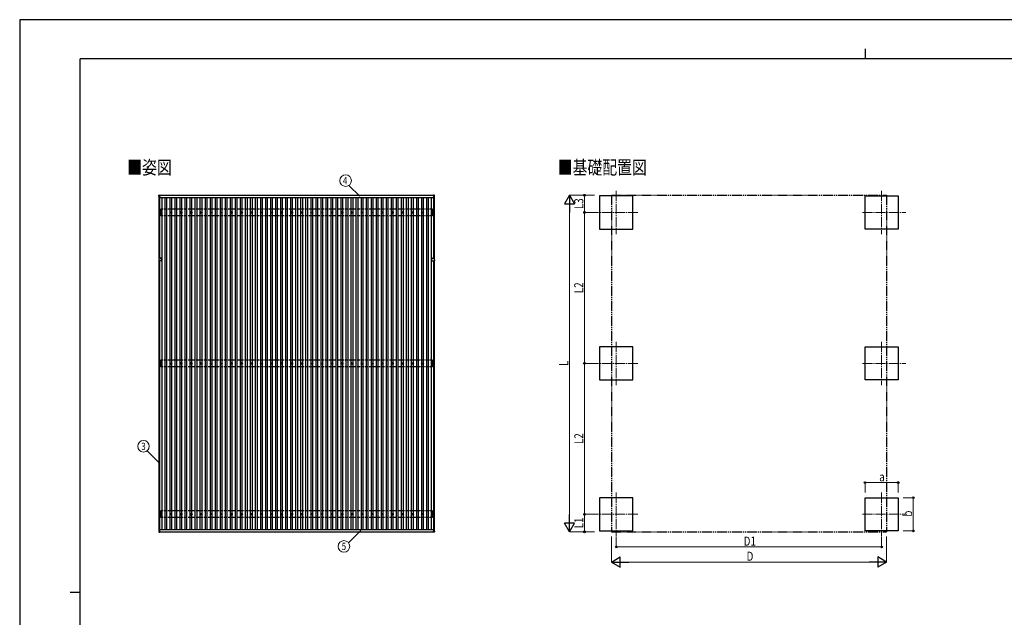
# Model space of a CAD drawing. Units: millimetres. Extents: x 0 to 33640, y 0 to 23760.
# Drawn here: x 0 to 19566, y 11880 to 23760 of the extents above; entities that cross this region are included whole.
import ezdxf
from ezdxf.enums import TextEntityAlignment as Align

# ---------------------------------------------------------------- set-up
doc = ezdxf.new("R2010")
doc.units = ezdxf.units.MM
for name, pattern in [('YCENTER_1', [13, 10, -1, 1, -1]), ('YDIVIDE_1', [15, 10, -1, 1, -1, 1, -1]), ('YHIDDEN_1', [4, 3, -1])]:
    doc.linetypes.add(name, pattern=pattern)
for name, color, linetype, lineweight in [('USER1', 3, 'Continuous', 13), ('YKK_12', 2, 'Continuous', 13), ('YKK_13', 4, 'Continuous', 30), ('YKK_A1', 4, 'Continuous', 30), ('YKK_D', 6, 'Continuous', 13), ('YKK_ZWAK', 7, 'Continuous', 30)]:
    doc.layers.add(name, color=color, linetype=linetype, lineweight=lineweight)
doc.styles.add('text-b', font='extslim2.shx', dxfattribs={"width": 0.8, "bigfont": 'extfont2.shx'})

msp = doc.modelspace()

# ---------------------------------------------------------------- linework, layer by layer
at = {"layer": 'YKK_12', "linetype": 'YCENTER_1', "ltscale": 20}
for p, q in [((11855, 20358), (11855, 19498)), ((17128, 20358), (17128, 19498)), ((12285, 19928), (11425, 19928)), ((16748, 19928), (17608, 19928)), ((11855, 17358), (11855, 16498)), ((17128, 17358), (17128, 16498)), ((12285, 16928), (11425, 16928)), ((16748, 16928), (17608, 16928)), ((11855, 14358), (11855, 13498)), ((17128, 14358), (17128, 13498)), ((12285, 13928), (11425, 13928)), ((16748, 13928), (17608, 13928))]:
    msp.add_line(p, q, dxfattribs=at)
at = {"layer": 'YKK_13'}
for p, q in [((2768, 20254), (2768, 20272)), ((2769, 20273), (2787, 20273)), ((2787, 20253), (2769, 20253)), ((2788, 20272), (2788, 20254)), ((8224, 20272), (8224, 20254)), ((8243, 20273), (8225, 20273)), ((8225, 20253), (8243, 20253)), ((8244, 20254), (8244, 20272)), ((2796, 19930), (2800, 19930)), ((2796, 19930), (2800, 19930)), ((2796, 19927), (2800, 19927)), ((2796, 19927), (2800, 19927)), ((2804, 19938), (2804, 19934)), ((2804, 19938), (2804, 19934)), ((2804, 19923), (2804, 19918)), ((2804, 19923), (2804, 19918)), ((2808, 19938), (2808, 19934)), ((2808, 19938), (2808, 19934)), ((2808, 19923), (2808, 19918)), ((2808, 19923), (2808, 19918)), ((2812, 19930), (2816, 19930)), ((2812, 19930), (2816, 19930)), ((2812, 19927), (2816, 19927)), ((2812, 19927), (2816, 19927)), ((2996, 19930), (3000, 19930)), ((2996, 19927), (3000, 19927)), ((3004, 19938), (3004, 19934)), ((3004, 19923), (3004, 19918)), ((3008, 19938), (3008, 19934)), ((3008, 19923), (3008, 19918)), ((3012, 19930), (3016, 19930)), ((3012, 19927), (3016, 19927)), ((3196, 19930), (3200, 19930)), ((3196, 19927), (3200, 19927)), ((3204, 19938), (3204, 19934)), ((3204, 19923), (3204, 19918)), ((3208, 19938), (3208, 19934)), ((3208, 19923), (3208, 19918)), ((3212, 19930), (3216, 19930)), ((3212, 19927), (3216, 19927)), ((3396, 19930), (3400, 19930)), ((3396, 19927), (3400, 19927)), ((3404, 19938), (3404, 19934)), ((3404, 19923), (3404, 19918)), ((3408, 19938), (3408, 19934)), ((3408, 19923), (3408, 19918)), ((3412, 19930), (3416, 19930)), ((3412, 19927), (3416, 19927)), ((3596, 19930), (3600, 19930)), ((3596, 19927), (3600, 19927)), ((3604, 19938), (3604, 19934)), ((3604, 19923), (3604, 19918)), ((3608, 19938), (3608, 19934)), ((3608, 19923), (3608, 19918)), ((3612, 19930), (3616, 19930)), ((3612, 19927), (3616, 19927)), ((3796, 19930), (3800, 19930)), ((3796, 19927), (3800, 19927)), ((3804, 19938), (3804, 19934)), ((3804, 19923), (3804, 19918)), ((3808, 19938), (3808, 19934)), ((3808, 19923), (3808, 19918)), ((3812, 19930), (3816, 19930)), ((3812, 19927), (3816, 19927)), ((3996, 19930), (4000, 19930)), ((3996, 19927), (4000, 19927)), ((4004, 19938), (4004, 19934)), ((4004, 19923), (4004, 19918)), ((4008, 19938), (4008, 19934)), ((4008, 19923), (4008, 19918)), ((4012, 19930), (4016, 19930)), ((4012, 19927), (4016, 19927)), ((4196, 19930), (4200, 19930)), ((4196, 19927), (4200, 19927)), ((4204, 19938), (4204, 19934)), ((4204, 19923), (4204, 19918)), ((4208, 19938), (4208, 19934)), ((4208, 19923), (4208, 19918)), ((4212, 19930), (4216, 19930)), ((4212, 19927), (4216, 19927)), ((4396, 19930), (4400, 19930)), ((4396, 19927), (4400, 19927)), ((4404, 19938), (4404, 19934)), ((4404, 19923), (4404, 19918)), ((4408, 19938), (4408, 19934)), ((4408, 19923), (4408, 19918)), ((4412, 19930), (4416, 19930)), ((4412, 19927), (4416, 19927)), ((4596, 19930), (4600, 19930)), ((4596, 19927), (4600, 19927)), ((4604, 19938), (4604, 19934)), ((4604, 19923), (4604, 19918)), ((4608, 19938), (4608, 19934)), ((4608, 19923), (4608, 19918)), ((4612, 19930), (4616, 19930)), ((4612, 19927), (4616, 19927)), ((4796, 19930), (4800, 19930)), ((4796, 19927), (4800, 19927)), ((4804, 19938), (4804, 19934)), ((4804, 19923), (4804, 19918)), ((4808, 19938), (4808, 19934)), ((4808, 19923), (4808, 19918)), ((4812, 19930), (4816, 19930)), ((4812, 19927), (4816, 19927)), ((4996, 19930), (5000, 19930)), ((4996, 19927), (5000, 19927)), ((5004, 19938), (5004, 19934)), ((5004, 19923), (5004, 19918)), ((5008, 19938), (5008, 19934)), ((5008, 19923), (5008, 19918)), ((5012, 19930), (5016, 19930)), ((5012, 19927), (5016, 19927)), ((5196, 19930), (5200, 19930)), ((5196, 19927), (5200, 19927)), ((5204, 19938), (5204, 19934)), ((5204, 19923), (5204, 19918)), ((5208, 19938), (5208, 19934)), ((5208, 19923), (5208, 19918)), ((5212, 19930), (5216, 19930)), ((5212, 19927), (5216, 19927)), ((5396, 19930), (5400, 19930)), ((5396, 19927), (5400, 19927)), ((5404, 19938), (5404, 19934)), ((5404, 19923), (5404, 19918)), ((5408, 19938), (5408, 19934)), ((5408, 19923), (5408, 19918)), ((5412, 19930), (5416, 19930)), ((5412, 19927), (5416, 19927)), ((5596, 19930), (5600, 19930)), ((5596, 19927), (5600, 19927)), ((5604, 19938), (5604, 19934)), ((5604, 19923), (5604, 19918)), ((5608, 19938), (5608, 19934)), ((5608, 19923), (5608, 19918)), ((5612, 19930), (5616, 19930)), ((5612, 19927), (5616, 19927)), ((5796, 19930), (5800, 19930)), ((5796, 19927), (5800, 19927)), ((5804, 19938), (5804, 19934)), ((5804, 19923), (5804, 19918)), ((5808, 19938), (5808, 19934)), ((5808, 19923), (5808, 19918)), ((5812, 19930), (5816, 19930)), ((5812, 19927), (5816, 19927)), ((5996, 19930), (6000, 19930)), ((5996, 19927), (6000, 19927)), ((6004, 19938), (6004, 19934)), ((6004, 19923), (6004, 19918)), ((6008, 19938), (6008, 19934)), ((6008, 19923), (6008, 19918)), ((6012, 19930), (6016, 19930)), ((6012, 19927), (6016, 19927)), ((6196, 19930), (6200, 19930)), ((6196, 19927), (6200, 19927)), ((6204, 19938), (6204, 19934)), ((6204, 19923), (6204, 19918)), ((6208, 19938), (6208, 19934)), ((6208, 19923), (6208, 19918)), ((6212, 19930), (6216, 19930)), ((6212, 19927), (6216, 19927)), ((6396, 19930), (6400, 19930)), ((6396, 19927), (6400, 19927)), ((6404, 19938), (6404, 19934)), ((6404, 19923), (6404, 19918)), ((6408, 19938), (6408, 19934)), ((6408, 19923), (6408, 19918)), ((6412, 19930), (6416, 19930)), ((6412, 19927), (6416, 19927)), ((6596, 19930), (6600, 19930)), ((6596, 19927), (6600, 19927)), ((6604, 19938), (6604, 19934)), ((6604, 19923), (6604, 19918)), ((6608, 19938), (6608, 19934)), ((6608, 19923), (6608, 19918)), ((6612, 19930), (6616, 19930)), ((6612, 19927), (6616, 19927)), ((6796, 19930), (6800, 19930)), ((6796, 19927), (6800, 19927)), ((6804, 19938), (6804, 19934)), ((6804, 19923), (6804, 19918)), ((6808, 19938), (6808, 19934)), ((6808, 19923), (6808, 19918)), ((6812, 19930), (6816, 19930)), ((6812, 19927), (6816, 19927)), ((6996, 19930), (7000, 19930)), ((6996, 19927), (7000, 19927)), ((7004, 19938), (7004, 19934)), ((7004, 19923), (7004, 19918)), ((7008, 19938), (7008, 19934)), ((7008, 19923), (7008, 19918)), ((7012, 19930), (7016, 19930)), ((7012, 19927), (7016, 19927)), ((7196, 19930), (7200, 19930)), ((7196, 19927), (7200, 19927)), ((7204, 19938), (7204, 19934)), ((7204, 19923), (7204, 19918)), ((7208, 19938), (7208, 19934)), ((7208, 19923), (7208, 19918)), ((7212, 19930), (7216, 19930)), ((7212, 19927), (7216, 19927)), ((7396, 19930), (7400, 19930)), ((7396, 19927), (7400, 19927)), ((7404, 19938), (7404, 19934)), ((7404, 19923), (7404, 19918)), ((7408, 19938), (7408, 19934)), ((7408, 19923), (7408, 19918)), ((7412, 19930), (7416, 19930)), ((7412, 19927), (7416, 19927)), ((7596, 19930), (7600, 19930)), ((7596, 19927), (7600, 19927)), ((7604, 19938), (7604, 19934)), ((7604, 19923), (7604, 19918)), ((7608, 19938), (7608, 19934)), ((7608, 19923), (7608, 19918)), ((7612, 19930), (7616, 19930)), ((7612, 19927), (7616, 19927)), ((7796, 19930), (7800, 19930)), ((7796, 19927), (7800, 19927)), ((7804, 19938), (7804, 19934)), ((7804, 19923), (7804, 19918)), ((7808, 19938), (7808, 19934)), ((7808, 19923), (7808, 19918)), ((7812, 19930), (7816, 19930)), ((7812, 19927), (7816, 19927)), ((7996, 19930), (8000, 19930)), ((7996, 19927), (8000, 19927)), ((8004, 19938), (8004, 19934)), ((8004, 19923), (8004, 19918)), ((8008, 19938), (8008, 19934)), ((8008, 19923), (8008, 19918)), ((8012, 19930), (8016, 19930)), ((8012, 19927), (8016, 19927)), ((8196, 19930), (8200, 19930)), ((8196, 19927), (8200, 19927)), ((8204, 19938), (8204, 19934)), ((8204, 19923), (8204, 19918)), ((8208, 19938), (8208, 19934)), ((8208, 19923), (8208, 19918)), ((8212, 19930), (8216, 19930)), ((8212, 19927), (8216, 19927)), ((2771, 18983), (2771, 19003)), ((2772, 19003), (2771, 19003)), ((2772, 18983), (2771, 18983)), ((2772, 19003), (2772, 19017)), ((2772, 18983), (2772, 18969)), ((2795, 19018), (2773, 19018)), ((2818, 19018), (2795, 19018)), ((2819, 18994), (2819, 19017)), ((2819, 18969), (2819, 18993)), ((8193, 18994), (8193, 19017)), ((8193, 18969), (8193, 18993)), ((8194, 19018), (8217, 19018)), ((8217, 19018), (8239, 19018)), ((8240, 19003), (8240, 19017)), ((8240, 19003), (8242, 19003)), ((8240, 18983), (8242, 18983)), ((8240, 18983), (8240, 18969)), ((8242, 18983), (8242, 19003)), ((2795, 18968), (2773, 18968)), ((2818, 18968), (2795, 18968)), ((8194, 18968), (8217, 18968)), ((8217, 18968), (8239, 18968)), ((2796, 16930), (2800, 16930)), ((2796, 16930), (2800, 16930)), ((2796, 16927), (2800, 16927)), ((2796, 16927), (2800, 16927)), ((2804, 16938), (2804, 16934)), ((2804, 16938), (2804, 16934)), ((2804, 16923), (2804, 16918)), ((2804, 16923), (2804, 16918)), ((2808, 16938), (2808, 16934)), ((2808, 16938), (2808, 16934)), ((2808, 16923), (2808, 16918)), ((2808, 16923), (2808, 16918)), ((2812, 16930), (2816, 16930)), ((2812, 16930), (2816, 16930)), ((2812, 16927), (2816, 16927)), ((2812, 16927), (2816, 16927)), ((2996, 16930), (3000, 16930)), ((2996, 16927), (3000, 16927)), ((3004, 16938), (3004, 16934)), ((3004, 16923), (3004, 16918)), ((3008, 16938), (3008, 16934)), ((3008, 16923), (3008, 16918)), ((3012, 16930), (3016, 16930)), ((3012, 16927), (3016, 16927)), ((3196, 16930), (3200, 16930)), ((3196, 16927), (3200, 16927)), ((3204, 16938), (3204, 16934)), ((3204, 16923), (3204, 16918)), ((3208, 16938), (3208, 16934)), ((3208, 16923), (3208, 16918)), ((3212, 16930), (3216, 16930)), ((3212, 16927), (3216, 16927)), ((3396, 16930), (3400, 16930)), ((3396, 16927), (3400, 16927)), ((3404, 16938), (3404, 16934)), ((3404, 16923), (3404, 16918)), ((3408, 16938), (3408, 16934)), ((3408, 16923), (3408, 16918)), ((3412, 16930), (3416, 16930)), ((3412, 16927), (3416, 16927)), ((3596, 16930), (3600, 16930)), ((3596, 16927), (3600, 16927)), ((3604, 16938), (3604, 16934)), ((3604, 16923), (3604, 16918)), ((3608, 16938), (3608, 16934)), ((3608, 16923), (3608, 16918)), ((3612, 16930), (3616, 16930)), ((3612, 16927), (3616, 16927)), ((3796, 16930), (3800, 16930)), ((3796, 16927), (3800, 16927)), ((3804, 16938), (3804, 16934)), ((3804, 16923), (3804, 16918)), ((3808, 16938), (3808, 16934)), ((3808, 16923), (3808, 16918)), ((3812, 16930), (3816, 16930)), ((3812, 16927), (3816, 16927)), ((3996, 16930), (4000, 16930)), ((3996, 16927), (4000, 16927)), ((4004, 16938), (4004, 16934)), ((4004, 16923), (4004, 16918)), ((4008, 16938), (4008, 16934)), ((4008, 16923), (4008, 16918)), ((4012, 16930), (4016, 16930)), ((4012, 16927), (4016, 16927)), ((4196, 16930), (4200, 16930)), ((4196, 16927), (4200, 16927)), ((4204, 16938), (4204, 16934)), ((4204, 16923), (4204, 16918)), ((4208, 16938), (4208, 16934)), ((4208, 16923), (4208, 16918)), ((4212, 16930), (4216, 16930)), ((4212, 16927), (4216, 16927)), ((4396, 16930), (4400, 16930)), ((4396, 16927), (4400, 16927)), ((4404, 16938), (4404, 16934)), ((4404, 16923), (4404, 16918)), ((4408, 16938), (4408, 16934)), ((4408, 16923), (4408, 16918)), ((4412, 16930), (4416, 16930)), ((4412, 16927), (4416, 16927)), ((4596, 16930), (4600, 16930)), ((4596, 16927), (4600, 16927)), ((4604, 16938), (4604, 16934)), ((4604, 16923), (4604, 16918)), ((4608, 16938), (4608, 16934)), ((4608, 16923), (4608, 16918)), ((4612, 16930), (4616, 16930)), ((4612, 16927), (4616, 16927)), ((4796, 16930), (4800, 16930)), ((4796, 16927), (4800, 16927)), ((4804, 16938), (4804, 16934)), ((4804, 16923), (4804, 16918)), ((4808, 16938), (4808, 16934)), ((4808, 16923), (4808, 16918)), ((4812, 16930), (4816, 16930)), ((4812, 16927), (4816, 16927)), ((4996, 16930), (5000, 16930)), ((4996, 16927), (5000, 16927)), ((5004, 16938), (5004, 16934)), ((5004, 16923), (5004, 16918)), ((5008, 16938), (5008, 16934)), ((5008, 16923), (5008, 16918)), ((5012, 16930), (5016, 16930)), ((5012, 16927), (5016, 16927)), ((5196, 16930), (5200, 16930)), ((5196, 16927), (5200, 16927)), ((5204, 16938), (5204, 16934)), ((5204, 16923), (5204, 16918)), ((5208, 16938), (5208, 16934)), ((5208, 16923), (5208, 16918)), ((5212, 16930), (5216, 16930)), ((5212, 16927), (5216, 16927)), ((5396, 16930), (5400, 16930)), ((5396, 16927), (5400, 16927)), ((5404, 16938), (5404, 16934)), ((5404, 16923), (5404, 16918)), ((5408, 16938), (5408, 16934)), ((5408, 16923), (5408, 16918)), ((5412, 16930), (5416, 16930)), ((5412, 16927), (5416, 16927)), ((5596, 16930), (5600, 16930)), ((5596, 16927), (5600, 16927)), ((5604, 16938), (5604, 16934)), ((5604, 16923), (5604, 16918)), ((5608, 16938), (5608, 16934)), ((5608, 16923), (5608, 16918)), ((5612, 16930), (5616, 16930)), ((5612, 16927), (5616, 16927)), ((5796, 16930), (5800, 16930)), ((5796, 16927), (5800, 16927)), ((5804, 16938), (5804, 16934)), ((5804, 16923), (5804, 16918)), ((5808, 16938), (5808, 16934)), ((5808, 16923), (5808, 16918)), ((5812, 16930), (5816, 16930)), ((5812, 16927), (5816, 16927)), ((5996, 16930), (6000, 16930)), ((5996, 16927), (6000, 16927)), ((6004, 16938), (6004, 16934)), ((6004, 16923), (6004, 16918)), ((6008, 16938), (6008, 16934)), ((6008, 16923), (6008, 16918)), ((6012, 16930), (6016, 16930)), ((6012, 16927), (6016, 16927)), ((6196, 16930), (6200, 16930)), ((6196, 16927), (6200, 16927)), ((6204, 16938), (6204, 16934)), ((6204, 16923), (6204, 16918)), ((6208, 16938), (6208, 16934)), ((6208, 16923), (6208, 16918)), ((6212, 16930), (6216, 16930)), ((6212, 16927), (6216, 16927)), ((6396, 16930), (6400, 16930)), ((6396, 16927), (6400, 16927)), ((6404, 16938), (6404, 16934)), ((6404, 16923), (6404, 16918)), ((6408, 16938), (6408, 16934)), ((6408, 16923), (6408, 16918)), ((6412, 16930), (6416, 16930)), ((6412, 16927), (6416, 16927)), ((6596, 16930), (6600, 16930)), ((6596, 16927), (6600, 16927)), ((6604, 16938), (6604, 16934)), ((6604, 16923), (6604, 16918)), ((6608, 16938), (6608, 16934)), ((6608, 16923), (6608, 16918)), ((6612, 16930), (6616, 16930)), ((6612, 16927), (6616, 16927)), ((6796, 16930), (6800, 16930)), ((6796, 16927), (6800, 16927)), ((6804, 16938), (6804, 16934)), ((6804, 16923), (6804, 16918)), ((6808, 16938), (6808, 16934)), ((6808, 16923), (6808, 16918)), ((6812, 16930), (6816, 16930)), ((6812, 16927), (6816, 16927)), ((6996, 16930), (7000, 16930)), ((6996, 16927), (7000, 16927)), ((7004, 16938), (7004, 16934)), ((7004, 16923), (7004, 16918)), ((7008, 16938), (7008, 16934)), ((7008, 16923), (7008, 16918)), ((7012, 16930), (7016, 16930)), ((7012, 16927), (7016, 16927)), ((7196, 16930), (7200, 16930)), ((7196, 16927), (7200, 16927)), ((7204, 16938), (7204, 16934)), ((7204, 16923), (7204, 16918)), ((7208, 16938), (7208, 16934)), ((7208, 16923), (7208, 16918)), ((7212, 16930), (7216, 16930)), ((7212, 16927), (7216, 16927)), ((7396, 16930), (7400, 16930)), ((7396, 16927), (7400, 16927)), ((7404, 16938), (7404, 16934)), ((7404, 16923), (7404, 16918)), ((7408, 16938), (7408, 16934)), ((7408, 16923), (7408, 16918)), ((7412, 16930), (7416, 16930)), ((7412, 16927), (7416, 16927)), ((7596, 16930), (7600, 16930)), ((7596, 16927), (7600, 16927)), ((7604, 16938), (7604, 16934)), ((7604, 16923), (7604, 16918)), ((7608, 16938), (7608, 16934)), ((7608, 16923), (7608, 16918)), ((7612, 16930), (7616, 16930)), ((7612, 16927), (7616, 16927)), ((7796, 16930), (7800, 16930)), ((7796, 16927), (7800, 16927)), ((7804, 16938), (7804, 16934)), ((7804, 16923), (7804, 16918)), ((7808, 16938), (7808, 16934)), ((7808, 16923), (7808, 16918)), ((7812, 16930), (7816, 16930)), ((7812, 16927), (7816, 16927)), ((7996, 16930), (8000, 16930)), ((7996, 16927), (8000, 16927)), ((8004, 16938), (8004, 16934)), ((8004, 16923), (8004, 16918)), ((8008, 16938), (8008, 16934)), ((8008, 16923), (8008, 16918)), ((8012, 16930), (8016, 16930)), ((8012, 16927), (8016, 16927)), ((8196, 16930), (8200, 16930)), ((8196, 16927), (8200, 16927)), ((8204, 16938), (8204, 16934)), ((8204, 16923), (8204, 16918)), ((8208, 16938), (8208, 16934)), ((8208, 16923), (8208, 16918)), ((8212, 16930), (8216, 16930)), ((8212, 16927), (8216, 16927)), ((2796, 13930), (2800, 13930)), ((2796, 13930), (2800, 13930)), ((2796, 13927), (2800, 13927)), ((2796, 13927), (2800, 13927)), ((2804, 13938), (2804, 13934)), ((2804, 13938), (2804, 13934)), ((2804, 13923), (2804, 13918)), ((2804, 13923), (2804, 13918)), ((2808, 13938), (2808, 13934)), ((2808, 13938), (2808, 13934)), ((2808, 13923), (2808, 13918)), ((2808, 13923), (2808, 13918)), ((2812, 13930), (2816, 13930)), ((2812, 13930), (2816, 13930)), ((2812, 13927), (2816, 13927)), ((2812, 13927), (2816, 13927)), ((2996, 13930), (3000, 13930)), ((2996, 13927), (3000, 13927)), ((3004, 13938), (3004, 13934)), ((3004, 13923), (3004, 13918)), ((3008, 13938), (3008, 13934)), ((3008, 13923), (3008, 13918)), ((3012, 13930), (3016, 13930)), ((3012, 13927), (3016, 13927)), ((3196, 13930), (3200, 13930)), ((3196, 13927), (3200, 13927)), ((3204, 13938), (3204, 13934)), ((3204, 13923), (3204, 13918)), ((3208, 13938), (3208, 13934)), ((3208, 13923), (3208, 13918)), ((3212, 13930), (3216, 13930)), ((3212, 13927), (3216, 13927)), ((3396, 13930), (3400, 13930)), ((3396, 13927), (3400, 13927)), ((3404, 13938), (3404, 13934)), ((3404, 13923), (3404, 13918)), ((3408, 13938), (3408, 13934)), ((3408, 13923), (3408, 13918)), ((3412, 13930), (3416, 13930)), ((3412, 13927), (3416, 13927)), ((3596, 13930), (3600, 13930)), ((3596, 13927), (3600, 13927)), ((3604, 13938), (3604, 13934)), ((3604, 13923), (3604, 13918)), ((3608, 13938), (3608, 13934)), ((3608, 13923), (3608, 13918)), ((3612, 13930), (3616, 13930)), ((3612, 13927), (3616, 13927)), ((3796, 13930), (3800, 13930)), ((3796, 13927), (3800, 13927)), ((3804, 13938), (3804, 13934)), ((3804, 13923), (3804, 13918)), ((3808, 13938), (3808, 13934)), ((3808, 13923), (3808, 13918)), ((3812, 13930), (3816, 13930)), ((3812, 13927), (3816, 13927)), ((3996, 13930), (4000, 13930)), ((3996, 13927), (4000, 13927)), ((4004, 13938), (4004, 13934)), ((4004, 13923), (4004, 13918)), ((4008, 13938), (4008, 13934)), ((4008, 13923), (4008, 13918)), ((4012, 13930), (4016, 13930)), ((4012, 13927), (4016, 13927)), ((4196, 13930), (4200, 13930)), ((4196, 13927), (4200, 13927)), ((4204, 13938), (4204, 13934)), ((4204, 13923), (4204, 13918)), ((4208, 13938), (4208, 13934)), ((4208, 13923), (4208, 13918)), ((4212, 13930), (4216, 13930)), ((4212, 13927), (4216, 13927)), ((4396, 13930), (4400, 13930)), ((4396, 13927), (4400, 13927)), ((4404, 13938), (4404, 13934)), ((4404, 13923), (4404, 13918)), ((4408, 13938), (4408, 13934)), ((4408, 13923), (4408, 13918)), ((4412, 13930), (4416, 13930)), ((4412, 13927), (4416, 13927)), ((4596, 13930), (4600, 13930)), ((4596, 13927), (4600, 13927)), ((4604, 13938), (4604, 13934)), ((4604, 13923), (4604, 13918)), ((4608, 13938), (4608, 13934)), ((4608, 13923), (4608, 13918)), ((4612, 13930), (4616, 13930)), ((4612, 13927), (4616, 13927)), ((4796, 13930), (4800, 13930)), ((4796, 13927), (4800, 13927)), ((4804, 13938), (4804, 13934)), ((4804, 13923), (4804, 13918)), ((4808, 13938), (4808, 13934)), ((4808, 13923), (4808, 13918)), ((4812, 13930), (4816, 13930)), ((4812, 13927), (4816, 13927)), ((4996, 13930), (5000, 13930)), ((4996, 13927), (5000, 13927)), ((5004, 13938), (5004, 13934)), ((5004, 13923), (5004, 13918)), ((5008, 13938), (5008, 13934)), ((5008, 13923), (5008, 13918)), ((5012, 13930), (5016, 13930)), ((5012, 13927), (5016, 13927)), ((5196, 13930), (5200, 13930)), ((5196, 13927), (5200, 13927)), ((5204, 13938), (5204, 13934)), ((5204, 13923), (5204, 13918)), ((5208, 13938), (5208, 13934)), ((5208, 13923), (5208, 13918)), ((5212, 13930), (5216, 13930)), ((5212, 13927), (5216, 13927)), ((5396, 13930), (5400, 13930)), ((5396, 13927), (5400, 13927)), ((5404, 13938), (5404, 13934)), ((5404, 13923), (5404, 13918)), ((5408, 13938), (5408, 13934)), ((5408, 13923), (5408, 13918)), ((5412, 13930), (5416, 13930)), ((5412, 13927), (5416, 13927)), ((5596, 13930), (5600, 13930)), ((5596, 13927), (5600, 13927)), ((5604, 13938), (5604, 13934)), ((5604, 13923), (5604, 13918)), ((5608, 13938), (5608, 13934)), ((5608, 13923), (5608, 13918)), ((5612, 13930), (5616, 13930)), ((5612, 13927), (5616, 13927)), ((5796, 13930), (5800, 13930)), ((5796, 13927), (5800, 13927)), ((5804, 13938), (5804, 13934)), ((5804, 13923), (5804, 13918)), ((5808, 13938), (5808, 13934)), ((5808, 13923), (5808, 13918)), ((5812, 13930), (5816, 13930)), ((5812, 13927), (5816, 13927)), ((5996, 13930), (6000, 13930)), ((5996, 13927), (6000, 13927)), ((6004, 13938), (6004, 13934)), ((6004, 13923), (6004, 13918)), ((6008, 13938), (6008, 13934)), ((6008, 13923), (6008, 13918)), ((6012, 13930), (6016, 13930)), ((6012, 13927), (6016, 13927)), ((6196, 13930), (6200, 13930)), ((6196, 13927), (6200, 13927)), ((6204, 13938), (6204, 13934)), ((6204, 13923), (6204, 13918)), ((6208, 13938), (6208, 13934)), ((6208, 13923), (6208, 13918)), ((6212, 13930), (6216, 13930)), ((6212, 13927), (6216, 13927)), ((6396, 13930), (6400, 13930)), ((6396, 13927), (6400, 13927)), ((6404, 13938), (6404, 13934)), ((6404, 13923), (6404, 13918)), ((6408, 13938), (6408, 13934)), ((6408, 13923), (6408, 13918)), ((6412, 13930), (6416, 13930)), ((6412, 13927), (6416, 13927)), ((6596, 13930), (6600, 13930)), ((6596, 13927), (6600, 13927)), ((6604, 13938), (6604, 13934)), ((6604, 13923), (6604, 13918)), ((6608, 13938), (6608, 13934)), ((6608, 13923), (6608, 13918)), ((6612, 13930), (6616, 13930)), ((6612, 13927), (6616, 13927)), ((6796, 13930), (6800, 13930)), ((6796, 13927), (6800, 13927)), ((6804, 13938), (6804, 13934)), ((6804, 13923), (6804, 13918)), ((6808, 13938), (6808, 13934)), ((6808, 13923), (6808, 13918)), ((6812, 13930), (6816, 13930)), ((6812, 13927), (6816, 13927)), ((6996, 13930), (7000, 13930)), ((6996, 13927), (7000, 13927)), ((7004, 13938), (7004, 13934)), ((7004, 13923), (7004, 13918)), ((7008, 13938), (7008, 13934)), ((7008, 13923), (7008, 13918)), ((7012, 13930), (7016, 13930)), ((7012, 13927), (7016, 13927)), ((7196, 13930), (7200, 13930)), ((7196, 13927), (7200, 13927)), ((7204, 13938), (7204, 13934)), ((7204, 13923), (7204, 13918)), ((7208, 13938), (7208, 13934)), ((7208, 13923), (7208, 13918)), ((7212, 13930), (7216, 13930)), ((7212, 13927), (7216, 13927)), ((7396, 13930), (7400, 13930)), ((7396, 13927), (7400, 13927)), ((7404, 13938), (7404, 13934)), ((7404, 13923), (7404, 13918)), ((7408, 13938), (7408, 13934)), ((7408, 13923), (7408, 13918)), ((7412, 13930), (7416, 13930)), ((7412, 13927), (7416, 13927)), ((7596, 13930), (7600, 13930)), ((7596, 13927), (7600, 13927)), ((7604, 13938), (7604, 13934)), ((7604, 13923), (7604, 13918)), ((7608, 13938), (7608, 13934)), ((7608, 13923), (7608, 13918)), ((7612, 13930), (7616, 13930)), ((7612, 13927), (7616, 13927)), ((7796, 13930), (7800, 13930)), ((7796, 13927), (7800, 13927)), ((7804, 13938), (7804, 13934)), ((7804, 13923), (7804, 13918)), ((7808, 13938), (7808, 13934)), ((7808, 13923), (7808, 13918)), ((7812, 13930), (7816, 13930)), ((7812, 13927), (7816, 13927)), ((7996, 13930), (8000, 13930)), ((7996, 13927), (8000, 13927)), ((8004, 13938), (8004, 13934)), ((8004, 13923), (8004, 13918)), ((8008, 13938), (8008, 13934)), ((8008, 13923), (8008, 13918)), ((8012, 13930), (8016, 13930)), ((8012, 13927), (8016, 13927)), ((8196, 13930), (8200, 13930)), ((8196, 13927), (8200, 13927)), ((8204, 13938), (8204, 13934)), ((8204, 13923), (8204, 13918)), ((8208, 13938), (8208, 13934)), ((8208, 13923), (8208, 13918)), ((8212, 13930), (8216, 13930)), ((8212, 13927), (8216, 13927)), ((2768, 13594), (2768, 13576)), ((2787, 13595), (2769, 13595)), ((2769, 13575), (2787, 13575)), ((2788, 13576), (2788, 13594)), ((8224, 13576), (8224, 13594)), ((8225, 13595), (8243, 13595)), ((8243, 13575), (8225, 13575)), ((8244, 13594), (8244, 13576))]:
    msp.add_line(p, q, dxfattribs=at)
for centre, radius in [((2806, 19928), 18.3), ((2806, 19928), 18.3), ((2806, 19928), 10.2), ((2806, 19928), 10.2), ((2806, 19928), 5.85), ((2806, 19928), 5.85), ((2806, 19928), 5.25), ((2806, 19928), 5.25), ((3006, 19928), 18.3), ((3006, 19928), 10.2), ((3006, 19928), 5.85), ((3006, 19928), 5.25), ((3206, 19928), 18.3), ((3206, 19928), 10.2), ((3206, 19928), 5.85), ((3206, 19928), 5.25), ((3406, 19928), 18.3), ((3406, 19928), 10.2), ((3406, 19928), 5.85), ((3406, 19928), 5.25), ((3606, 19928), 18.3), ((3606, 19928), 10.2), ((3606, 19928), 5.85), ((3606, 19928), 5.25), ((3806, 19928), 18.3), ((3806, 19928), 10.2), ((3806, 19928), 5.85), ((3806, 19928), 5.25), ((4006, 19928), 18.3), ((4006, 19928), 10.2), ((4006, 19928), 5.85), ((4006, 19928), 5.25), ((4206, 19928), 18.3), ((4206, 19928), 10.2), ((4206, 19928), 5.85), ((4206, 19928), 5.25), ((4406, 19928), 18.3), ((4406, 19928), 10.2), ((4406, 19928), 5.85), ((4406, 19928), 5.25), ((4606, 19928), 18.3), ((4606, 19928), 10.2), ((4606, 19928), 5.85), ((4606, 19928), 5.25), ((4806, 19928), 18.3), ((4806, 19928), 10.2), ((4806, 19928), 5.85), ((4806, 19928), 5.25), ((5006, 19928), 18.3), ((5006, 19928), 10.2), ((5006, 19928), 5.85), ((5006, 19928), 5.25), ((5206, 19928), 18.3), ((5206, 19928), 10.2), ((5206, 19928), 5.85), ((5206, 19928), 5.25), ((5406, 19928), 18.3), ((5406, 19928), 10.2), ((5406, 19928), 5.85), ((5406, 19928), 5.25), ((5606, 19928), 18.3), ((5606, 19928), 10.2), ((5606, 19928), 5.85), ((5606, 19928), 5.25), ((5806, 19928), 18.3), ((5806, 19928), 10.2), ((5806, 19928), 5.85), ((5806, 19928), 5.25), ((6006, 19928), 18.3), ((6006, 19928), 10.2), ((6006, 19928), 5.85), ((6006, 19928), 5.25), ((6206, 19928), 18.3), ((6206, 19928), 10.2), ((6206, 19928), 5.85), ((6206, 19928), 5.25), ((6406, 19928), 18.3), ((6406, 19928), 10.2), ((6406, 19928), 5.85), ((6406, 19928), 5.25), ((6606, 19928), 18.3), ((6606, 19928), 10.2), ((6606, 19928), 5.85), ((6606, 19928), 5.25), ((6806, 19928), 18.3), ((6806, 19928), 10.2), ((6806, 19928), 5.85), ((6806, 19928), 5.25), ((7006, 19928), 18.3), ((7006, 19928), 10.2), ((7006, 19928), 5.85), ((7006, 19928), 5.25), ((7206, 19928), 18.3), ((7206, 19928), 10.2), ((7206, 19928), 5.85), ((7206, 19928), 5.25), ((7406, 19928), 18.3), ((7406, 19928), 10.2), ((7406, 19928), 5.85), ((7406, 19928), 5.25), ((7606, 19928), 18.3), ((7606, 19928), 10.2), ((7606, 19928), 5.85), ((7606, 19928), 5.25), ((7806, 19928), 18.3), ((7806, 19928), 10.2), ((7806, 19928), 5.85), ((7806, 19928), 5.25), ((8006, 19928), 18.3), ((8006, 19928), 10.2), ((8006, 19928), 5.85), ((8006, 19928), 5.25), ((8206, 19928), 18.3), ((8206, 19928), 10.2), ((8206, 19928), 5.85), ((8206, 19928), 5.25), ((2806, 16928), 18.3), ((2806, 16928), 18.3), ((2806, 16928), 10.2), ((2806, 16928), 10.2), ((2806, 16928), 5.85), ((2806, 16928), 5.85), ((2806, 16928), 5.25), ((2806, 16928), 5.25), ((3006, 16928), 18.3), ((3006, 16928), 10.2), ((3006, 16928), 5.85), ((3006, 16928), 5.25), ((3206, 16928), 18.3), ((3206, 16928), 10.2), ((3206, 16928), 5.85), ((3206, 16928), 5.25), ((3406, 16928), 18.3), ((3406, 16928), 10.2), ((3406, 16928), 5.85), ((3406, 16928), 5.25), ((3606, 16928), 18.3), ((3606, 16928), 10.2), ((3606, 16928), 5.85), ((3606, 16928), 5.25), ((3806, 16928), 18.3), ((3806, 16928), 10.2), ((3806, 16928), 5.85), ((3806, 16928), 5.25), ((4006, 16928), 18.3), ((4006, 16928), 10.2), ((4006, 16928), 5.85), ((4006, 16928), 5.25), ((4206, 16928), 18.3), ((4206, 16928), 10.2), ((4206, 16928), 5.85), ((4206, 16928), 5.25), ((4406, 16928), 18.3), ((4406, 16928), 10.2), ((4406, 16928), 5.85), ((4406, 16928), 5.25), ((4606, 16928), 18.3), ((4606, 16928), 10.2), ((4606, 16928), 5.85), ((4606, 16928), 5.25), ((4806, 16928), 18.3), ((4806, 16928), 10.2), ((4806, 16928), 5.85), ((4806, 16928), 5.25), ((5006, 16928), 18.3), ((5006, 16928), 10.2), ((5006, 16928), 5.85), ((5006, 16928), 5.25), ((5206, 16928), 18.3), ((5206, 16928), 10.2), ((5206, 16928), 5.85), ((5206, 16928), 5.25), ((5406, 16928), 18.3), ((5406, 16928), 10.2), ((5406, 16928), 5.85), ((5406, 16928), 5.25), ((5606, 16928), 18.3), ((5606, 16928), 10.2), ((5606, 16928), 5.85), ((5606, 16928), 5.25), ((5806, 16928), 18.3), ((5806, 16928), 10.2), ((5806, 16928), 5.85), ((5806, 16928), 5.25), ((6006, 16928), 18.3), ((6006, 16928), 10.2), ((6006, 16928), 5.85), ((6006, 16928), 5.25), ((6206, 16928), 18.3), ((6206, 16928), 10.2), ((6206, 16928), 5.85), ((6206, 16928), 5.25), ((6406, 16928), 18.3), ((6406, 16928), 10.2), ((6406, 16928), 5.85), ((6406, 16928), 5.25), ((6606, 16928), 18.3), ((6606, 16928), 10.2), ((6606, 16928), 5.85), ((6606, 16928), 5.25), ((6806, 16928), 18.3), ((6806, 16928), 10.2), ((6806, 16928), 5.85), ((6806, 16928), 5.25), ((7006, 16928), 18.3), ((7006, 16928), 10.2), ((7006, 16928), 5.85), ((7006, 16928), 5.25), ((7206, 16928), 18.3), ((7206, 16928), 10.2), ((7206, 16928), 5.85), ((7206, 16928), 5.25), ((7406, 16928), 18.3), ((7406, 16928), 10.2), ((7406, 16928), 5.85), ((7406, 16928), 5.25), ((7606, 16928), 18.3), ((7606, 16928), 10.2), ((7606, 16928), 5.85), ((7606, 16928), 5.25), ((7806, 16928), 18.3), ((7806, 16928), 10.2), ((7806, 16928), 5.85), ((7806, 16928), 5.25), ((8006, 16928), 18.3), ((8006, 16928), 10.2), ((8006, 16928), 5.85), ((8006, 16928), 5.25), ((8206, 16928), 18.3), ((8206, 16928), 10.2), ((8206, 16928), 5.85), ((8206, 16928), 5.25), ((2806, 13928), 18.3), ((2806, 13928), 18.3), ((2806, 13928), 10.2), ((2806, 13928), 10.2), ((2806, 13928), 5.85), ((2806, 13928), 5.85), ((2806, 13928), 5.25), ((2806, 13928), 5.25), ((3006, 13928), 18.3), ((3006, 13928), 10.2), ((3006, 13928), 5.85), ((3006, 13928), 5.25), ((3206, 13928), 18.3), ((3206, 13928), 10.2), ((3206, 13928), 5.85), ((3206, 13928), 5.25), ((3406, 13928), 18.3), ((3406, 13928), 10.2), ((3406, 13928), 5.85), ((3406, 13928), 5.25), ((3606, 13928), 18.3), ((3606, 13928), 10.2), ((3606, 13928), 5.85), ((3606, 13928), 5.25), ((3806, 13928), 18.3), ((3806, 13928), 10.2), ((3806, 13928), 5.85), ((3806, 13928), 5.25), ((4006, 13928), 18.3), ((4006, 13928), 10.2), ((4006, 13928), 5.85), ((4006, 13928), 5.25), ((4206, 13928), 18.3), ((4206, 13928), 10.2), ((4206, 13928), 5.85), ((4206, 13928), 5.25), ((4406, 13928), 18.3), ((4406, 13928), 10.2), ((4406, 13928), 5.85), ((4406, 13928), 5.25), ((4606, 13928), 18.3), ((4606, 13928), 10.2), ((4606, 13928), 5.85), ((4606, 13928), 5.25), ((4806, 13928), 18.3), ((4806, 13928), 10.2), ((4806, 13928), 5.85), ((4806, 13928), 5.25), ((5006, 13928), 18.3), ((5006, 13928), 10.2), ((5006, 13928), 5.85), ((5006, 13928), 5.25), ((5206, 13928), 18.3), ((5206, 13928), 10.2), ((5206, 13928), 5.85), ((5206, 13928), 5.25), ((5406, 13928), 18.3), ((5406, 13928), 10.2), ((5406, 13928), 5.85), ((5406, 13928), 5.25), ((5606, 13928), 18.3), ((5606, 13928), 10.2), ((5606, 13928), 5.85), ((5606, 13928), 5.25), ((5806, 13928), 18.3), ((5806, 13928), 10.2), ((5806, 13928), 5.85), ((5806, 13928), 5.25), ((6006, 13928), 18.3), ((6006, 13928), 10.2), ((6006, 13928), 5.85), ((6006, 13928), 5.25), ((6206, 13928), 18.3), ((6206, 13928), 10.2), ((6206, 13928), 5.85), ((6206, 13928), 5.25), ((6406, 13928), 18.3), ((6406, 13928), 10.2), ((6406, 13928), 5.85), ((6406, 13928), 5.25), ((6606, 13928), 18.3), ((6606, 13928), 10.2), ((6606, 13928), 5.85), ((6606, 13928), 5.25), ((6806, 13928), 18.3), ((6806, 13928), 10.2), ((6806, 13928), 5.85), ((6806, 13928), 5.25), ((7006, 13928), 18.3), ((7006, 13928), 10.2), ((7006, 13928), 5.85), ((7006, 13928), 5.25), ((7206, 13928), 18.3), ((7206, 13928), 10.2), ((7206, 13928), 5.85), ((7206, 13928), 5.25), ((7406, 13928), 18.3), ((7406, 13928), 10.2), ((7406, 13928), 5.85), ((7406, 13928), 5.25), ((7606, 13928), 18.3), ((7606, 13928), 10.2), ((7606, 13928), 5.85), ((7606, 13928), 5.25), ((7806, 13928), 18.3), ((7806, 13928), 10.2), ((7806, 13928), 5.85), ((7806, 13928), 5.25), ((8006, 13928), 18.3), ((8006, 13928), 10.2), ((8006, 13928), 5.85), ((8006, 13928), 5.25), ((8206, 13928), 18.3), ((8206, 13928), 10.2), ((8206, 13928), 5.85), ((8206, 13928), 5.25)]:
    msp.add_circle(centre, radius, dxfattribs=at)
for centre, radius, start, end in [((2769, 20272), 1, 90, 180), ((2769, 20254), 1, 180, 270), ((2787, 20272), 1, 0, 90), ((2787, 20254), 1, 270, 0), ((8225, 20272), 1, 90, 180), ((8225, 20254), 1, 180, 270), ((8243, 20272), 1, 0, 90), ((8243, 20254), 1, 270, 0), ((2773, 19017), 1, 90, 180), ((2795, 19019), 0.5, 216.8699, 323.1301), ((2818, 19017), 1, 0, 90), ((2819, 18993), 0.5, 126.8699, 233.1301), ((8194, 19017), 1, 90, 180), ((8193, 18993), 0.5, 306.8699, 53.1301), ((8217, 19019), 0.5, 216.8699, 323.1301), ((8239, 19017), 1, 0, 90), ((2773, 18969), 1, 180, 270), ((2795, 18968), 0.5, 36.8699, 143.1301), ((2818, 18969), 1, 270, 0), ((8194, 18969), 1, 180, 270), ((8217, 18968), 0.5, 36.8699, 143.1301), ((8239, 18969), 1, 270, 0), ((2769, 13594), 1, 90, 180), ((2769, 13576), 1, 180, 270), ((2787, 13594), 1, 0, 90), ((2787, 13576), 1, 270, 0), ((8225, 13594), 1, 90, 180), ((8225, 13576), 1, 180, 270), ((8243, 13594), 1, 0, 90), ((8243, 13576), 1, 270, 0)]:
    msp.add_arc(centre, radius, start, end, dxfattribs=at)
at = {"layer": 'YKK_A1'}
for p, q in [((2771, 19003), (2771, 20253)), ((2783, 19018), (2783, 20253)), ((2783, 20227), (8229, 20227)), ((2788, 20270), (8224, 20270)), ((8224, 20265), (2788, 20265)), ((2833, 19115), (2833, 20227)), ((2889, 13627), (2889, 20227)), ((2924, 13627), (2924, 20227)), ((2989, 19934), (2989, 20227)), ((3024, 19934), (3024, 20227)), ((3089, 13627), (3089, 20227)), ((3124, 13627), (3124, 20227)), ((3189, 19934), (3189, 20227)), ((3224, 19934), (3224, 20227)), ((3289, 13627), (3289, 20227)), ((3324, 13627), (3324, 20227)), ((3389, 19934), (3389, 20227)), ((3424, 19934), (3424, 20227)), ((3489, 13627), (3489, 20227)), ((3524, 13627), (3524, 20227)), ((3589, 19934), (3589, 20227)), ((3624, 19934), (3624, 20227)), ((3689, 13627), (3689, 20227)), ((3724, 13627), (3724, 20227)), ((3789, 19934), (3789, 20227)), ((3824, 19934), (3824, 20227)), ((3889, 13627), (3889, 20227)), ((3924, 13627), (3924, 20227)), ((3989, 19934), (3989, 20227)), ((4024, 19934), (4024, 20227)), ((4089, 13627), (4089, 20227)), ((4124, 13627), (4124, 20227)), ((4189, 19934), (4189, 20227)), ((4224, 19934), (4224, 20227)), ((4289, 13627), (4289, 20227)), ((4324, 13627), (4324, 20227)), ((4389, 19934), (4389, 20227)), ((4424, 19934), (4424, 20227)), ((4489, 13627), (4489, 20227)), ((4524, 13627), (4524, 20227)), ((4589, 19934), (4589, 20227)), ((4624, 19934), (4624, 20227)), ((4689, 13627), (4689, 20227)), ((4724, 13627), (4724, 20227)), ((4789, 19934), (4789, 20227)), ((4824, 19934), (4824, 20227)), ((4889, 13627), (4889, 20227)), ((4924, 13627), (4924, 20227)), ((4989, 19934), (4989, 20227)), ((5024, 19934), (5024, 20227)), ((5089, 13627), (5089, 20227)), ((5124, 13627), (5124, 20227)), ((5189, 19934), (5189, 20227)), ((5224, 19934), (5224, 20227)), ((5289, 13627), (5289, 20227)), ((5324, 13627), (5324, 20227)), ((5389, 19934), (5389, 20227)), ((5424, 19934), (5424, 20227)), ((5489, 13627), (5489, 20227)), ((5524, 13627), (5524, 20227)), ((5589, 19934), (5589, 20227)), ((5624, 19934), (5624, 20227)), ((5689, 13627), (5689, 20227)), ((5724, 13627), (5724, 20227)), ((5789, 19934), (5789, 20227)), ((5824, 19934), (5824, 20227)), ((5889, 13627), (5889, 20227)), ((5924, 13627), (5924, 20227)), ((5989, 19934), (5989, 20227)), ((6024, 19934), (6024, 20227)), ((6089, 13627), (6089, 20227)), ((6124, 13627), (6124, 20227)), ((6189, 19934), (6189, 20227)), ((6224, 19934), (6224, 20227)), ((6289, 13627), (6289, 20227)), ((6324, 13627), (6324, 20227)), ((6389, 19934), (6389, 20227)), ((6424, 19934), (6424, 20227)), ((6489, 13627), (6489, 20227)), ((6524, 13627), (6524, 20227)), ((6589, 19934), (6589, 20227)), ((6624, 19934), (6624, 20227)), ((6689, 13627), (6689, 20227)), ((6724, 13627), (6724, 20227)), ((6789, 19934), (6789, 20227)), ((6824, 19934), (6824, 20227)), ((6889, 13627), (6889, 20227)), ((6924, 13627), (6924, 20227)), ((6989, 19934), (6989, 20227)), ((7024, 19934), (7024, 20227)), ((7089, 13627), (7089, 20227)), ((7124, 13627), (7124, 20227)), ((7189, 19934), (7189, 20227)), ((7224, 19934), (7224, 20227)), ((7289, 13627), (7289, 20227)), ((7324, 13627), (7324, 20227)), ((7389, 19934), (7389, 20227)), ((7424, 19934), (7424, 20227)), ((7489, 13627), (7489, 20227)), ((7524, 13627), (7524, 20227)), ((7589, 19934), (7589, 20227)), ((7624, 19934), (7624, 20227)), ((7689, 13627), (7689, 20227)), ((7724, 13627), (7724, 20227)), ((7789, 19923), (7789, 20227)), ((7824, 19923), (7824, 20227)), ((7889, 13627), (7889, 20227)), ((7924, 13627), (7924, 20227)), ((7989, 19923), (7989, 20227)), ((8024, 19923), (8024, 20227)), ((8089, 13627), (8089, 20227)), ((8124, 13627), (8124, 20227)), ((8180, 13627), (8180, 20227)), ((8229, 19018), (8229, 20253)), ((8241, 19003), (8241, 20253)), ((12185, 20258), (11525, 20258)), ((11525, 20258), (11525, 19598)), ((12185, 19598), (12185, 20258)), ((16798, 19598), (16798, 20258)), ((16798, 20258), (17458, 20258)), ((17458, 20258), (17458, 19598)), ((2989, 16934), (2989, 19923)), ((3024, 16934), (3024, 19923)), ((3189, 16934), (3189, 19923)), ((3224, 16934), (3224, 19923)), ((3389, 16934), (3389, 19923)), ((3424, 16934), (3424, 19923)), ((3589, 16934), (3589, 19923)), ((3624, 16934), (3624, 19923)), ((3789, 16934), (3789, 19923)), ((3824, 16934), (3824, 19923)), ((3989, 16934), (3989, 19923)), ((4024, 16934), (4024, 19923)), ((4189, 16934), (4189, 19923)), ((4224, 16934), (4224, 19923)), ((4389, 16934), (4389, 19923)), ((4424, 16934), (4424, 19923)), ((4589, 16934), (4589, 19923)), ((4624, 16934), (4624, 19923)), ((4789, 16934), (4789, 19923)), ((4824, 16934), (4824, 19923)), ((4989, 16934), (4989, 19923)), ((5024, 16934), (5024, 19923)), ((5189, 16934), (5189, 19923)), ((5224, 16934), (5224, 19923)), ((5389, 16934), (5389, 19923)), ((5424, 16934), (5424, 19923)), ((5589, 16934), (5589, 19923)), ((5624, 16934), (5624, 19923)), ((5789, 16934), (5789, 19923)), ((5824, 16934), (5824, 19923)), ((5989, 16934), (5989, 19923)), ((6024, 16934), (6024, 19923)), ((6189, 16934), (6189, 19923)), ((6224, 16934), (6224, 19923)), ((6389, 16934), (6389, 19923)), ((6424, 16934), (6424, 19923)), ((6589, 16934), (6589, 19923)), ((6624, 16934), (6624, 19923)), ((6789, 16934), (6789, 19923)), ((6824, 16934), (6824, 19923)), ((6989, 16934), (6989, 19923)), ((7024, 16934), (7024, 19923)), ((7189, 16934), (7189, 19923)), ((7224, 16934), (7224, 19923)), ((7389, 16934), (7389, 19923)), ((7424, 16934), (7424, 19923)), ((7589, 16934), (7589, 19923)), ((7624, 16934), (7624, 19923)), ((7789, 16934), (7789, 19923)), ((7824, 16934), (7824, 19923)), ((7989, 16934), (7989, 19923)), ((8024, 16934), (8024, 19923)), ((11525, 19598), (12185, 19598)), ((17458, 19598), (16798, 19598)), ((2771, 13595), (2771, 18983)), ((2833, 13627), (2833, 19105)), ((8241, 13595), (8241, 18983)), ((2783, 13595), (2783, 18968)), ((8229, 13595), (8229, 18968)), ((12185, 17258), (11525, 17258)), ((11525, 17258), (11525, 16598)), ((12185, 16598), (12185, 17258)), ((16798, 16598), (16798, 17258)), ((16798, 17258), (17458, 17258)), ((17458, 17258), (17458, 16598)), ((2989, 13934), (2989, 16923)), ((3024, 13934), (3024, 16923)), ((3189, 13934), (3189, 16923)), ((3224, 13934), (3224, 16923)), ((3389, 13934), (3389, 16923)), ((3424, 13934), (3424, 16923)), ((3589, 13934), (3589, 16923)), ((3624, 13934), (3624, 16923)), ((3789, 13934), (3789, 16923)), ((3824, 13934), (3824, 16923)), ((3989, 13934), (3989, 16923)), ((4024, 13934), (4024, 16923)), ((4189, 13934), (4189, 16923)), ((4224, 13934), (4224, 16923)), ((4389, 13934), (4389, 16923)), ((4424, 13934), (4424, 16923)), ((4589, 13934), (4589, 16923)), ((4624, 13934), (4624, 16923)), ((4789, 13934), (4789, 16923)), ((4824, 13934), (4824, 16923)), ((4989, 13934), (4989, 16923)), ((5024, 13934), (5024, 16923)), ((5189, 13934), (5189, 16923)), ((5224, 13934), (5224, 16923)), ((5389, 13934), (5389, 16923)), ((5424, 13934), (5424, 16923)), ((5589, 13934), (5589, 16923)), ((5624, 13934), (5624, 16923)), ((5789, 13934), (5789, 16923)), ((5824, 13934), (5824, 16923)), ((5989, 13934), (5989, 16923)), ((6024, 13934), (6024, 16923)), ((6189, 13934), (6189, 16923)), ((6224, 13934), (6224, 16923)), ((6389, 13934), (6389, 16923)), ((6424, 13934), (6424, 16923)), ((6589, 13934), (6589, 16923)), ((6624, 13934), (6624, 16923)), ((6789, 13934), (6789, 16923)), ((6824, 13934), (6824, 16923)), ((6989, 13934), (6989, 16923)), ((7024, 13934), (7024, 16923)), ((7189, 13934), (7189, 16923)), ((7224, 13934), (7224, 16923)), ((7389, 13934), (7389, 16923)), ((7424, 13934), (7424, 16923)), ((7589, 13934), (7589, 16923)), ((7624, 13934), (7624, 16923)), ((7789, 13934), (7789, 16923)), ((7824, 13934), (7824, 16923)), ((7989, 13934), (7989, 16923)), ((8024, 13934), (8024, 16923)), ((11525, 16598), (12185, 16598)), ((17458, 16598), (16798, 16598)), ((12185, 14258), (11525, 14258)), ((11525, 14258), (11525, 13598)), ((12185, 13598), (12185, 14258)), ((16798, 13598), (16798, 14258)), ((16798, 14258), (17458, 14258)), ((17458, 14258), (17458, 13598)), ((2989, 13627), (2989, 13923)), ((3024, 13627), (3024, 13923)), ((3189, 13627), (3189, 13923)), ((3224, 13627), (3224, 13923)), ((3389, 13627), (3389, 13923)), ((3424, 13627), (3424, 13923)), ((3589, 13627), (3589, 13923)), ((3624, 13627), (3624, 13923)), ((3789, 13627), (3789, 13923)), ((3824, 13627), (3824, 13923)), ((3989, 13627), (3989, 13923)), ((4024, 13627), (4024, 13923)), ((4189, 13627), (4189, 13923)), ((4224, 13627), (4224, 13923)), ((4389, 13627), (4389, 13923)), ((4424, 13627), (4424, 13923)), ((4589, 13627), (4589, 13923)), ((4624, 13627), (4624, 13923)), ((4789, 13627), (4789, 13923)), ((4824, 13627), (4824, 13923)), ((4989, 13627), (4989, 13923)), ((5024, 13627), (5024, 13923)), ((5189, 13627), (5189, 13923)), ((5224, 13627), (5224, 13923)), ((5389, 13627), (5389, 13923)), ((5424, 13627), (5424, 13923)), ((5589, 13627), (5589, 13923)), ((5624, 13627), (5624, 13923)), ((5789, 13627), (5789, 13923)), ((5824, 13627), (5824, 13923)), ((5989, 13627), (5989, 13923)), ((6024, 13627), (6024, 13923)), ((6189, 13627), (6189, 13923)), ((6224, 13627), (6224, 13923)), ((6389, 13627), (6389, 13923)), ((6424, 13627), (6424, 13923)), ((6589, 13627), (6589, 13923)), ((6624, 13627), (6624, 13923)), ((6789, 13627), (6789, 13923)), ((6824, 13627), (6824, 13923)), ((6989, 13627), (6989, 13923)), ((7024, 13627), (7024, 13923)), ((7189, 13627), (7189, 13923)), ((7224, 13627), (7224, 13923)), ((7389, 13627), (7389, 13923)), ((7424, 13627), (7424, 13923)), ((7589, 13627), (7589, 13923)), ((7624, 13627), (7624, 13923)), ((7789, 13627), (7789, 13923)), ((7824, 13627), (7824, 13923)), ((7989, 13627), (7989, 13923)), ((8024, 13627), (8024, 13923)), ((2783, 13627), (8229, 13627)), ((2788, 13579), (8224, 13579)), ((11525, 13598), (12185, 13598)), ((17458, 13598), (16798, 13598))]:
    msp.add_line(p, q, dxfattribs=at)
at = {"layer": 'YKK_A1', "linetype": 'YDIVIDE_1', "ltscale": 20}
for p, q in [((11757, 20270), (17227, 20270)), ((11757, 20270), (11757, 13579)), ((17227, 20270), (17227, 13579)), ((11757, 13579), (17227, 13579))]:
    msp.add_line(p, q, dxfattribs=at)
at = {"layer": 'YKK_A1', "linetype": 'YHIDDEN_1', "ltscale": 20}
for p, q in [((8206, 19995), (2806, 19995)), ((2806, 19861), (2806, 19995)), ((8206, 19861), (8206, 19995)), ((8206, 19861), (2806, 19861)), ((8206, 16995), (2806, 16995)), ((2806, 16861), (2806, 16995)), ((8206, 16861), (2806, 16861)), ((8206, 16861), (8206, 16995)), ((8206, 13995), (2806, 13995)), ((2806, 13861), (2806, 13995)), ((8206, 13861), (8206, 13995)), ((8206, 13861), (2806, 13861))]:
    msp.add_line(p, q, dxfattribs=at)
at = {"layer": 'YKK_D'}
for p, q in [((6759, 20250), (6543, 20465)), ((11425, 20270), (10924, 20270)), ((11425, 20270), (11224, 20270)), ((11225, 19928), (11225, 20270)), ((10925, 13779), (10925, 20070)), ((11425, 19928), (11224, 19929)), ((11224, 16929), (11225, 19929)), ((11425, 19928), (11224, 19928)), ((11425, 16928), (11223, 16929)), ((11425, 16928), (11224, 16928)), ((11225, 13928), (11225, 16928)), ((2532, 15189), (2770, 14951)), ((16798, 14358), (16798, 14559)), ((16798, 14558), (17458, 14558)), ((17458, 14358), (17458, 14559)), ((17558, 14258), (17759, 14258)), ((17758, 13598), (17758, 14258)), ((11425, 13928), (11224, 13928)), ((11425, 13928), (11224, 13928)), ((11225, 13579), (11225, 13928)), ((6534, 13361), (6779, 13606)), ((11425, 13579), (10924, 13579)), ((11425, 13579), (11224, 13579)), ((17558, 13598), (17759, 13598)), ((11757, 13484), (11757, 12978)), ((11855, 13484), (11855, 13278)), ((17128, 13484), (17128, 13278)), ((17227, 13484), (17227, 12978)), ((17128, 13279), (11855, 13279)), ((11957, 12979), (17027, 12979))]:
    msp.add_line(p, q, dxfattribs=at)
at = {"layer": 'YKK_D', "lineweight": -2}
for p, q in [((10925, 20270), (10825, 20097)), ((10925, 20270), (11025, 20097)), ((10925, 20270), (10925, 19924)), ((10825, 20097), (11025, 20097)), ((10925, 13579), (10925, 13925)), ((10925, 13579), (10825, 13752)), ((11025, 13752), (10825, 13752)), ((10925, 13579), (11025, 13752)), ((11757, 12979), (11930, 13079)), ((11757, 12979), (11930, 12879)), ((11757, 12979), (12103, 12979)), ((11930, 12879), (11930, 13079)), ((17227, 12979), (16880, 12979)), ((17227, 12979), (17053, 13079)), ((17053, 13079), (17053, 12879)), ((17227, 12979), (17053, 12879))]:
    msp.add_line(p, q, dxfattribs=at)
at = {"layer": 'YKK_D'}
for centre in [(6477, 20560), (2460, 15279), (6443, 13290)]:
    msp.add_circle(centre, 115, dxfattribs=at)
at = {"layer": 'YKK_D', "linetype": 'ByBlock', "lineweight": -2}
for centre in [(11225, 20270), (11225, 19929), (11225, 19928), (11224, 16929), (11225, 16928), (16798, 14558), (17458, 14558), (17758, 14258), (11225, 13928), (11225, 13928), (11225, 13579), (17758, 13598), (11855, 13279), (17128, 13279)]:
    msp.add_circle(centre, 17, dxfattribs=at)
at = {"layer": 'YKK_ZWAK'}
for p, q in [((33640, 23760), (0, 23760)), ((0, 23760), (0, 0)), ((16800, 23180), (16800, 22980)), ((32400, 22980), (1200, 22980)), ((1200, 1780), (1200, 22980)), ((1000, 12380), (1200, 12380))]:
    msp.add_line(p, q, dxfattribs=at)

# ---------------------------------------------------------------- texts
at = {"layer": 'USER1', "style": 'text-b', "width": 0.8}
for s, p in [('■姿図', (2138, 20688)), ('■基礎配置図', (10693, 20688))]:
    msp.add_text(s, height=270, dxfattribs=at).set_placement(p)
at = {"layer": 'YKK_D', "style": 'text-b', "width": 0.8}
for s, p in [('4', (6466, 20560)), ('3', (2460, 15279)), ('5', (6443, 13290))]:
    msp.add_text(s, height=144, dxfattribs=at).set_placement(p, align=Align.MIDDLE_CENTER)
for s, rotation, p in [('L3', 90, (11200, 19994)), ('L2', 89.9809, (11200, 18323)), ('L', 90, (10900, 16876)), ('L2', 90, (11200, 15323)), ('b', 90, (17733, 13880)), ('L1', 90, (11200, 13648))]:
    msp.add_text(s, height=180, rotation=rotation, dxfattribs=at).set_placement(p)
for s, p in [('a', (17080, 14583)), ('D1', (14386, 13304)), ('D', (14444, 13004))]:
    msp.add_text(s, height=180, dxfattribs=at).set_placement(p)

doc.saveas('drawing.dxf')
